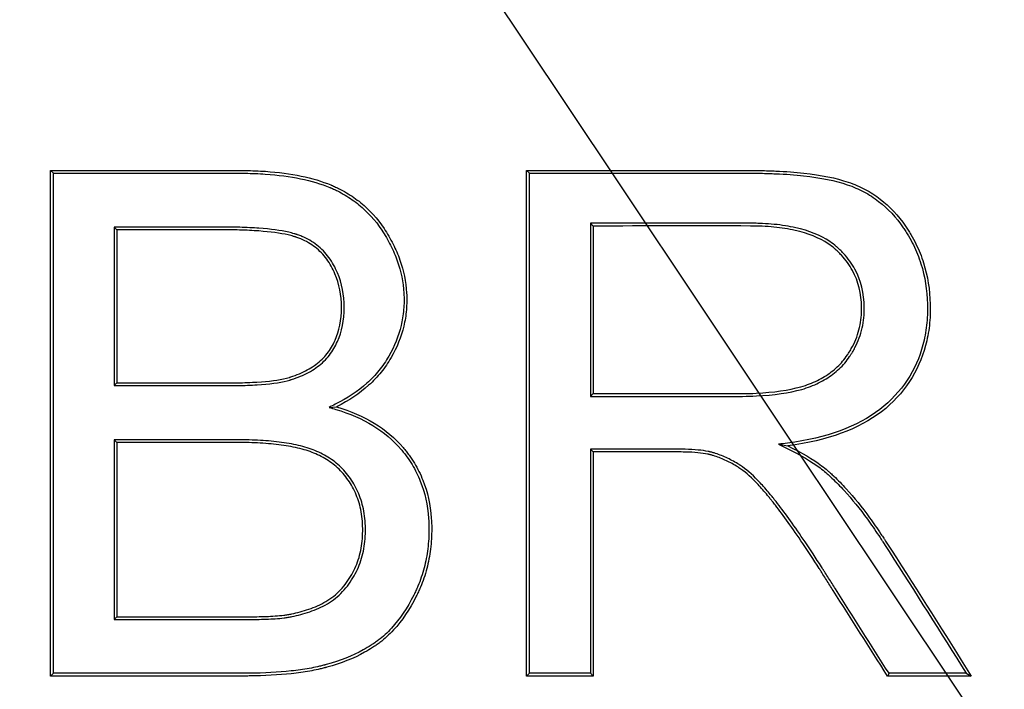
# Model space of a CAD drawing. Units: millimetres. Extents: x 0 to 291, y 0 to 204.
# Drawn here: x 109 to 112, y 79 to 81 of the extents above; entities that cross this region are included whole.
import ezdxf
from ezdxf.enums import TextEntityAlignment as Align

# ---------------------------------------------------------------- set-up
doc = ezdxf.new("R2010")
doc.units = ezdxf.units.MM
for name, color, linetype in [('C-42P', 7, 'Continuous'), ('DIBUJO', 7, 'Continuous'), ('Predeterminado', 7, 'Continuous')]:
    doc.layers.add(name, color=color, linetype=linetype)
doc.styles.add('SEACAD_Arial', font='arial.ttf')
doc.dimstyles.new('ISO', dxfattribs={"dimtxt": 3.125, "dimasz": 3.125, "dimexe": 1.5625, "dimexo": 0, "dimgap": 0.78125, "dimtad": 0, "dimlfac": 5.555556, "dimtxsty": 'SEACAD_Arial', "dimblk1": '_SE_FILLED', "dimblk2": '_SE_FILLED', "dimsah": 1, "dimcen": 1.5625, "dimadec": 1, "dimazin": 0, "dimtfac": 0.5, "dimtmove": 0, "dimatfit": 3, "dimfxl": 1, "dimarcsym": 0})

# ---------------------------------------------------------------- blocks, each defined once
blk = doc.blocks.new('SE1')
at = {"layer": 'C-42P', "color": 7, "linetype": 'Continuous'}
for p, q in [((109.0196, 80.5287), (109.0102, 80.5381)), ((109.0102, 78.7961), (109.0102, 80.5381)), ((110.6595, 80.5287), (110.6501, 80.5381)), ((110.6501, 78.7961), (110.6501, 80.5381)), ((109.0196, 78.8055), (109.0196, 80.5287)), ((110.6595, 78.8055), (110.6595, 80.5287)), ((109.2292, 80.3434), (109.2387, 80.334)), ((109.2292, 80.3434), (109.2292, 79.7969)), ((109.2387, 80.334), (109.2387, 79.8063)), ((110.8703, 80.3562), (110.8798, 80.3467)), ((110.8703, 80.3562), (110.8703, 79.7597)), ((110.8798, 80.3467), (110.8798, 79.7692)), ((109.2292, 79.7969), (109.2387, 79.8063)), ((110.8703, 79.7597), (110.8798, 79.7692)), ((109.9693, 79.7217), (109.9948, 79.7239)), ((109.2292, 79.6104), (109.2387, 79.601)), ((109.2292, 79.6104), (109.2292, 78.9908)), ((109.2387, 79.601), (109.2387, 79.0002)), ((111.5179, 79.5947), (111.5501, 79.5894)), ((110.8703, 79.5779), (110.8798, 79.5685)), ((110.8703, 79.5779), (110.8703, 78.8055)), ((110.8798, 79.5685), (110.8798, 78.7961)), ((109.2292, 78.9908), (109.2387, 79.0002)), ((109.0196, 78.8055), (109.0102, 78.7961)), ((110.6595, 78.8055), (110.6501, 78.7961)), ((110.8703, 78.8055), (110.6595, 78.8055)), ((110.8703, 78.8055), (110.8798, 78.7961)), ((111.8986, 78.8055), (111.8934, 78.7961)), ((112.165, 78.8055), (111.8986, 78.8055)), ((112.165, 78.8055), (112.1822, 78.7961)), ((110.8798, 78.7961), (110.6501, 78.7961)), ((112.1822, 78.7961), (111.8934, 78.7961))]:
    blk.add_line(p, q, dxfattribs=at)
for points, knots in [([(109.0102, 80.5381), (109.1718, 80.5381), (109.3334, 80.5381), (109.5354, 80.5381), (109.5758, 80.5381), (109.6263, 80.5381), (109.6364, 80.5381), (109.649, 80.5381), (109.6516, 80.5381), (109.6554, 80.5381), (109.6566, 80.5381), (109.6591, 80.5381), (109.6603, 80.5381), (109.668, 80.5381), (109.6742, 80.5381), (109.7045, 80.5377), (109.7278, 80.5368), (109.8396, 80.5292), (109.9142, 80.5135), (109.9763, 80.4879), (109.9772, 80.4875), (109.9791, 80.4867), (109.9799, 80.4864), (109.9833, 80.4849), (109.9858, 80.4838), (109.993, 80.4806), (109.9977, 80.4784), (110.0115, 80.4715), (110.0205, 80.4667), (110.0467, 80.4512), (110.0631, 80.4398), (110.1092, 80.4021), (110.1359, 80.3724), (110.1701, 80.3211), (110.1807, 80.3028), (110.199, 80.2665), (110.2068, 80.2482), (110.2265, 80.1926), (110.2343, 80.1548), (110.2377, 80.0967), (110.2374, 80.0771), (110.2341, 80.0387), (110.2311, 80.0199), (110.2178, 79.9642), (110.2034, 79.9283), (110.173, 79.8758), (110.1615, 79.8588), (110.1358, 79.827), (110.1215, 79.8121), (110.0745, 79.7699), (110.0376, 79.7453), (109.9948, 79.7239)], [0, 0, 0, 0, 0.25, 0.25, 0.3125, 0.3125, 0.328125, 0.328125, 0.332031, 0.332031, 0.333984, 0.333984, 0.335938, 0.335938, 0.34375, 0.34375, 0.375, 0.375, 0.5, 0.5, 0.501953, 0.501953, 0.503906, 0.503906, 0.507812, 0.507812, 0.515625, 0.515625, 0.53125, 0.53125, 0.5625, 0.5625, 0.625, 0.625, 0.65625, 0.65625, 0.6875, 0.6875, 0.75, 0.75, 0.78125, 0.78125, 0.8125, 0.8125, 0.875, 0.875, 0.90625, 0.90625, 0.9375, 0.9375, 1, 1, 1, 1]), ([(110.6501, 80.5381), (110.8519, 80.5381), (111.0537, 80.5381), (111.3059, 80.5381), (111.3564, 80.5381), (111.41, 80.5381), (111.4131, 80.5381), (111.4178, 80.5381), (111.4194, 80.5381), (111.4218, 80.5381), (111.4232, 80.5381), (111.4256, 80.5381), (111.4267, 80.5381), (111.4374, 80.5381), (111.4467, 80.538), (111.4741, 80.5376), (111.4919, 80.5371), (111.5434, 80.5349), (111.5755, 80.5325), (111.6651, 80.5225), (111.7159, 80.5121), (111.7686, 80.4943), (111.7785, 80.4906), (111.7979, 80.4822), (111.8073, 80.4777), (111.8349, 80.4631), (111.8523, 80.4519), (111.9014, 80.414), (111.9303, 80.383), (111.9586, 80.3418), (111.9617, 80.3372), (111.9662, 80.33), (111.9676, 80.3278), (111.9708, 80.3226), (111.9724, 80.32), (111.9801, 80.3069), (111.9858, 80.2963), (112.0017, 80.2641), (112.0105, 80.2422), (112.0318, 80.1746), (112.0393, 80.1273), (112.0408, 80.0652), (112.0408, 80.0526), (112.0398, 80.0279), (112.0389, 80.0158), (112.0349, 79.9801), (112.0306, 79.957), (112.0128, 79.8902), (111.9943, 79.8488), (111.9438, 79.7725), (111.9119, 79.737), (111.7946, 79.647), (111.6874, 79.6074), (111.5501, 79.5894)], [0, 0, 0, 0, 0.25, 0.25, 0.3125, 0.3125, 0.316406, 0.316406, 0.318359, 0.318359, 0.319336, 0.319336, 0.320313, 0.320313, 0.328125, 0.328125, 0.34375, 0.34375, 0.375, 0.375, 0.4375, 0.4375, 0.453125, 0.453125, 0.46875, 0.46875, 0.5, 0.5, 0.5625, 0.5625, 0.570312, 0.570312, 0.574219, 0.574219, 0.578125, 0.578125, 0.59375, 0.59375, 0.625, 0.625, 0.6875, 0.6875, 0.703125, 0.703125, 0.71875, 0.71875, 0.75, 0.75, 0.8125, 0.8125, 0.875, 0.875, 1, 1, 1, 1]), ([(109.0196, 80.5287), (109.1781, 80.5287), (109.3365, 80.5287), (109.5354, 80.5287), (109.5758, 80.5287), (109.6263, 80.5287), (109.6364, 80.5287), (109.649, 80.5287), (109.6516, 80.5287), (109.6554, 80.5287), (109.6566, 80.5287), (109.6591, 80.5287), (109.6603, 80.5287), (109.668, 80.5287), (109.6741, 80.5286), (109.7042, 80.5282), (109.7273, 80.5273), (109.8382, 80.5198), (109.9118, 80.5043), (109.9727, 80.4792), (109.9736, 80.4788), (109.9754, 80.478), (109.9762, 80.4777), (109.9796, 80.4762), (109.982, 80.4752), (109.989, 80.472), (109.9936, 80.4699), (110.0071, 80.4632), (110.0159, 80.4584), (110.0415, 80.4433), (110.0575, 80.4322), (110.1025, 80.3954), (110.1286, 80.3664), (110.162, 80.3162), (110.1724, 80.2982), (110.1904, 80.2626), (110.1981, 80.2446), (110.2173, 80.1902), (110.225, 80.1533), (110.2282, 80.0966), (110.228, 80.0774), (110.2248, 80.04), (110.2218, 80.0216), (110.2089, 79.9673), (110.1948, 79.9322), (110.1651, 79.8809), (110.1539, 79.8643), (110.1288, 79.8333), (110.1149, 79.8188), (110.0689, 79.7775), (110.0327, 79.7534), (109.9906, 79.7324), (109.9835, 79.7288), (109.9764, 79.7252), (109.9693, 79.7217)], [0, 0, 0, 0, 0.243747, 0.243747, 0.305892, 0.305892, 0.321429, 0.321429, 0.325313, 0.325313, 0.327255, 0.327255, 0.329197, 0.329197, 0.336965, 0.336965, 0.368038, 0.368038, 0.492328, 0.492328, 0.49427, 0.49427, 0.496212, 0.496212, 0.500096, 0.500096, 0.507864, 0.507864, 0.5234, 0.5234, 0.554473, 0.554473, 0.616618, 0.616618, 0.647691, 0.647691, 0.678763, 0.678763, 0.740909, 0.740909, 0.771981, 0.771981, 0.803054, 0.803054, 0.865199, 0.865199, 0.896271, 0.896271, 0.927344, 0.927344, 0.989489, 0.989489, 0.989489, 1, 1, 1, 1]), ([(110.6595, 80.5287), (110.8582, 80.5287), (111.0568, 80.5287), (111.3059, 80.5287), (111.3564, 80.5287), (111.41, 80.5287), (111.4131, 80.5287), (111.4178, 80.5287), (111.4194, 80.5287), (111.4218, 80.5287), (111.4232, 80.5287), (111.4255, 80.5287), (111.4267, 80.5287), (111.4373, 80.5286), (111.4466, 80.5286), (111.4739, 80.5282), (111.4916, 80.5276), (111.5428, 80.5255), (111.5747, 80.5231), (111.6636, 80.5132), (111.7137, 80.5029), (111.7653, 80.4855), (111.775, 80.4818), (111.7939, 80.4737), (111.8032, 80.4693), (111.83, 80.455), (111.8469, 80.4441), (111.8948, 80.4071), (111.923, 80.3769), (111.9507, 80.3366), (111.9538, 80.332), (111.9582, 80.325), (111.9596, 80.3228), (111.9628, 80.3177), (111.9643, 80.3151), (111.9719, 80.3023), (111.9775, 80.2919), (111.993, 80.2604), (112.0016, 80.2389), (112.0226, 80.1727), (112.0299, 80.1263), (112.0314, 80.0652), (112.0313, 80.0527), (112.0304, 80.0285), (112.0295, 80.0166), (112.0256, 79.9815), (112.0214, 79.9589), (112.004, 79.8935), (111.9859, 79.8531), (111.9365, 79.7785), (111.9054, 79.7439), (111.7905, 79.6558), (111.6851, 79.6166), (111.5489, 79.5987), (111.5386, 79.5974), (111.5283, 79.596), (111.5179, 79.5947)], [0, 0, 0, 0, 0.244742, 0.244742, 0.306895, 0.306895, 0.310779, 0.310779, 0.312722, 0.312722, 0.313693, 0.313693, 0.314664, 0.314664, 0.322433, 0.322433, 0.337971, 0.337971, 0.369048, 0.369048, 0.431201, 0.431201, 0.44674, 0.44674, 0.462278, 0.462278, 0.493355, 0.493355, 0.555508, 0.555508, 0.563277, 0.563277, 0.567162, 0.567162, 0.571046, 0.571046, 0.586585, 0.586585, 0.617661, 0.617661, 0.679814, 0.679814, 0.695353, 0.695353, 0.710891, 0.710891, 0.741968, 0.741968, 0.804121, 0.804121, 0.866274, 0.866274, 0.990581, 0.990581, 0.990581, 1, 1, 1, 1]), ([(109.2292, 79.7969), (109.2324, 79.7969), (109.2355, 79.7969), (109.2387, 79.7969), (109.3157, 79.7969), (109.3928, 79.7969), (109.5084, 79.7969), (109.5469, 79.7969), (109.5951, 79.7969), (109.6047, 79.7969), (109.615, 79.7969), (109.6156, 79.7969), (109.6172, 79.7969), (109.6181, 79.7969), (109.6206, 79.7969), (109.6222, 79.7969), (109.6272, 79.7969), (109.6304, 79.7969), (109.6402, 79.797), (109.6465, 79.797), (109.6777, 79.7975), (109.7006, 79.7983), (109.7637, 79.8022), (109.7979, 79.8066), (109.828, 79.8142), (109.8312, 79.8151), (109.8351, 79.8162), (109.8358, 79.8164), (109.837, 79.8168), (109.8371, 79.8169), (109.8385, 79.8173), (109.8392, 79.8175), (109.8425, 79.8186), (109.8452, 79.8195), (109.8583, 79.824), (109.8683, 79.8279), (109.8971, 79.8407), (109.9145, 79.8506), (109.9454, 79.8737), (109.9589, 79.8868), (109.9761, 79.9091), (109.9811, 79.9167), (109.9905, 79.9325), (109.9947, 79.9407), (110.0137, 79.9831), (110.0216, 80.0219), (110.0217, 80.1096), (110.0139, 80.1494), (109.9944, 80.195), (109.99, 80.204), (109.9803, 80.2215), (109.9749, 80.2302), (109.9572, 80.2544), (109.9434, 80.2687), (109.9121, 80.293), (109.8947, 80.3031), (109.8709, 80.313), (109.8661, 80.3149), (109.8599, 80.317), (109.8586, 80.3174), (109.8568, 80.3181), (109.8561, 80.3183), (109.8549, 80.3187), (109.8546, 80.3188), (109.8527, 80.3193), (109.8512, 80.3198), (109.8436, 80.322), (109.8371, 80.3237), (109.8027, 80.3315), (109.7686, 80.3361), (109.7074, 80.3405), (109.6853, 80.3416), (109.6496, 80.3427), (109.6373, 80.343), (109.6181, 80.3432), (109.6116, 80.3433), (109.6018, 80.3434), (109.5984, 80.3434), (109.5934, 80.3434), (109.5917, 80.3434), (109.5892, 80.3434), (109.5884, 80.3434), (109.5867, 80.3434), (109.586, 80.3434), (109.5469, 80.3434), (109.5084, 80.3434), (109.3928, 80.3434), (109.3157, 80.3434), (109.2387, 80.3434), (109.2355, 80.3434), (109.2324, 80.3434), (109.2292, 80.3434)], [0, 0, 0, 0, 0.005045, 0.005045, 0.005045, 0.128784, 0.128784, 0.190653, 0.190653, 0.206121, 0.206121, 0.207087, 0.207087, 0.208054, 0.208054, 0.209987, 0.209987, 0.213854, 0.213854, 0.221588, 0.221588, 0.252523, 0.252523, 0.314392, 0.314392, 0.322126, 0.322126, 0.324059, 0.324059, 0.325026, 0.325026, 0.325992, 0.325992, 0.329859, 0.329859, 0.345327, 0.345327, 0.376261, 0.376261, 0.407196, 0.407196, 0.422663, 0.422663, 0.438131, 0.438131, 0.5, 0.5, 0.561869, 0.561869, 0.577337, 0.577337, 0.592804, 0.592804, 0.623739, 0.623739, 0.654673, 0.654673, 0.662407, 0.662407, 0.66434, 0.66434, 0.665307, 0.665307, 0.666274, 0.666274, 0.670141, 0.670141, 0.685608, 0.685608, 0.747477, 0.747477, 0.778412, 0.778412, 0.793879, 0.793879, 0.801613, 0.801613, 0.80548, 0.80548, 0.807413, 0.807413, 0.80838, 0.80838, 0.809347, 0.809347, 0.871216, 0.871216, 0.994955, 0.994955, 0.994955, 1, 1, 1, 1]), ([(109.2387, 79.8063), (109.3157, 79.8063), (109.3928, 79.8063), (109.5084, 79.8063), (109.5469, 79.8063), (109.5951, 79.8063), (109.6047, 79.8063), (109.615, 79.8063), (109.6156, 79.8063), (109.6172, 79.8063), (109.6181, 79.8063), (109.6205, 79.8063), (109.6222, 79.8063), (109.6271, 79.8063), (109.6304, 79.8063), (109.6401, 79.8064), (109.6464, 79.8065), (109.6774, 79.8069), (109.7002, 79.8078), (109.7628, 79.8116), (109.7965, 79.8159), (109.8255, 79.8233), (109.8286, 79.8241), (109.8323, 79.8252), (109.8331, 79.8255), (109.8342, 79.8258), (109.8343, 79.8258), (109.8356, 79.8263), (109.8363, 79.8265), (109.8396, 79.8275), (109.8422, 79.8284), (109.855, 79.8328), (109.8648, 79.8366), (109.8927, 79.8491), (109.9095, 79.8587), (109.9391, 79.8808), (109.952, 79.8933), (109.9684, 79.9145), (109.9732, 79.9218), (109.9822, 79.937), (109.9863, 79.9449), (110.0045, 79.9857), (110.0122, 80.0231), (110.0123, 80.1085), (110.0047, 80.1469), (109.9859, 80.191), (109.9816, 80.1997), (109.9722, 80.2166), (109.9671, 80.225), (109.9501, 80.2482), (109.9369, 80.2618), (109.907, 80.2851), (109.8903, 80.2947), (109.8675, 80.3043), (109.8628, 80.306), (109.8569, 80.3081), (109.8557, 80.3085), (109.8539, 80.3091), (109.8532, 80.3093), (109.852, 80.3097), (109.8517, 80.3098), (109.85, 80.3103), (109.8485, 80.3108), (109.8412, 80.3129), (109.8349, 80.3146), (109.8013, 80.3222), (109.7676, 80.3267), (109.7068, 80.3311), (109.6849, 80.3322), (109.6494, 80.3333), (109.6371, 80.3336), (109.618, 80.3338), (109.6116, 80.3339), (109.6017, 80.3339), (109.5984, 80.334), (109.5934, 80.334), (109.5917, 80.334), (109.5892, 80.334), (109.5884, 80.334), (109.5867, 80.334), (109.586, 80.334), (109.5469, 80.334), (109.5084, 80.334), (109.3928, 80.334), (109.3157, 80.334), (109.2387, 80.334)], [0, 0, 0, 0, 0.125, 0.125, 0.1875, 0.1875, 0.203125, 0.203125, 0.204102, 0.204102, 0.205078, 0.205078, 0.207031, 0.207031, 0.210938, 0.210938, 0.21875, 0.21875, 0.25, 0.25, 0.3125, 0.3125, 0.320312, 0.320312, 0.322266, 0.322266, 0.323242, 0.323242, 0.324219, 0.324219, 0.328125, 0.328125, 0.34375, 0.34375, 0.375, 0.375, 0.40625, 0.40625, 0.421875, 0.421875, 0.4375, 0.4375, 0.5, 0.5, 0.5625, 0.5625, 0.578125, 0.578125, 0.59375, 0.59375, 0.625, 0.625, 0.65625, 0.65625, 0.664062, 0.664062, 0.666016, 0.666016, 0.666992, 0.666992, 0.667969, 0.667969, 0.671875, 0.671875, 0.6875, 0.6875, 0.75, 0.75, 0.78125, 0.78125, 0.796875, 0.796875, 0.804688, 0.804688, 0.808594, 0.808594, 0.810547, 0.810547, 0.811523, 0.811523, 0.8125, 0.8125, 0.875, 0.875, 1, 1, 1, 1]), ([(110.8703, 79.7597), (110.8735, 79.7597), (110.8766, 79.7597), (110.8798, 79.7597), (110.9701, 79.7597), (111.0604, 79.7597), (111.1958, 79.7597), (111.241, 79.7597), (111.3087, 79.7597), (111.3312, 79.7597), (111.3595, 79.7597), (111.3651, 79.7597), (111.3715, 79.7597), (111.3722, 79.7597), (111.3736, 79.7597), (111.3741, 79.7597), (111.3759, 79.7597), (111.3771, 79.7597), (111.3792, 79.7597), (111.3803, 79.7597), (111.3855, 79.7598), (111.3897, 79.7598), (111.4103, 79.7601), (111.4262, 79.7605), (111.5029, 79.7643), (111.5549, 79.7716), (111.6194, 79.79), (111.6383, 79.7973), (111.674, 79.8147), (111.6904, 79.8248), (111.7204, 79.8478), (111.734, 79.8606), (111.7521, 79.8818), (111.7577, 79.8893), (111.7637, 79.898), (111.7643, 79.899), (111.7656, 79.9009), (111.7665, 79.9023), (111.7691, 79.9062), (111.7707, 79.9089), (111.7756, 79.9169), (111.7786, 79.9223), (111.7927, 79.9496), (111.8009, 79.9722), (111.8115, 80.0186), (111.8138, 80.0427), (111.8129, 80.115), (111.8021, 80.159), (111.7704, 80.2174), (111.7573, 80.2357), (111.7377, 80.2568), (111.7337, 80.2609), (111.7273, 80.267), (111.7252, 80.269), (111.7224, 80.2715), (111.7219, 80.272), (111.7208, 80.273), (111.7202, 80.2736), (111.7188, 80.2747), (111.718, 80.2755), (111.71, 80.2823), (111.7025, 80.288), (111.6625, 80.3148), (111.6233, 80.3305), (111.5543, 80.3461), (111.5295, 80.35), (111.4899, 80.3538), (111.4763, 80.3547), (111.4552, 80.3557), (111.4481, 80.3559), (111.439, 80.3561), (111.4372, 80.3561), (111.4336, 80.3561), (111.4315, 80.3562), (111.4273, 80.3562), (111.4244, 80.3562), (111.2409, 80.3578), (111.0603, 80.3562), (110.8798, 80.3562), (110.8766, 80.3562), (110.8735, 80.3562), (110.8703, 80.3562)], [0, 0, 0, 0, 0.004312, 0.004312, 0.004312, 0.128234, 0.128234, 0.190195, 0.190195, 0.221175, 0.221175, 0.228921, 0.228921, 0.229889, 0.229889, 0.230857, 0.230857, 0.231825, 0.231825, 0.232793, 0.232793, 0.236666, 0.236666, 0.252156, 0.252156, 0.314117, 0.314117, 0.345097, 0.345097, 0.376078, 0.376078, 0.407058, 0.407058, 0.422548, 0.422548, 0.424485, 0.424485, 0.426421, 0.426421, 0.430293, 0.430293, 0.438038, 0.438038, 0.469019, 0.469019, 0.499999, 0.499999, 0.56196, 0.56196, 0.592941, 0.592941, 0.600686, 0.600686, 0.604558, 0.604558, 0.605526, 0.605526, 0.606495, 0.606495, 0.608431, 0.608431, 0.623921, 0.623921, 0.685882, 0.685882, 0.716862, 0.716862, 0.732353, 0.732353, 0.740098, 0.740098, 0.742034, 0.742034, 0.74397, 0.74397, 0.747843, 0.747843, 0.995686, 0.995686, 0.995686, 1, 1, 1, 1]), ([(110.8798, 79.7692), (110.9701, 79.7692), (111.0604, 79.7692), (111.1958, 79.7692), (111.241, 79.7692), (111.3087, 79.7692), (111.3312, 79.7692), (111.3595, 79.7692), (111.3651, 79.7692), (111.3715, 79.7692), (111.3722, 79.7692), (111.3736, 79.7692), (111.3741, 79.7692), (111.3759, 79.7692), (111.3771, 79.7692), (111.3792, 79.7692), (111.3802, 79.7692), (111.3854, 79.7692), (111.3896, 79.7692), (111.4101, 79.7695), (111.4259, 79.7699), (111.5019, 79.7736), (111.5533, 79.781), (111.6163, 79.7989), (111.6347, 79.806), (111.6693, 79.823), (111.6852, 79.8327), (111.7142, 79.8548), (111.7272, 79.8672), (111.7447, 79.8877), (111.7501, 79.8949), (111.7559, 79.9033), (111.7565, 79.9042), (111.7578, 79.9061), (111.7586, 79.9074), (111.7611, 79.9113), (111.7627, 79.9138), (111.7674, 79.9216), (111.7703, 79.9268), (111.784, 79.9532), (111.7919, 79.975), (111.8021, 80.02), (111.8044, 80.0432), (111.8035, 80.1136), (111.793, 80.1559), (111.7625, 80.2122), (111.7498, 80.2298), (111.7309, 80.2502), (111.727, 80.2543), (111.7209, 80.2602), (111.7188, 80.2621), (111.7161, 80.2645), (111.7156, 80.265), (111.7145, 80.266), (111.7139, 80.2665), (111.7126, 80.2676), (111.7118, 80.2683), (111.7042, 80.2749), (111.6969, 80.2804), (111.6584, 80.3061), (111.6203, 80.3215), (111.5526, 80.3368), (111.5283, 80.3406), (111.4892, 80.3444), (111.4757, 80.3453), (111.4549, 80.3462), (111.4478, 80.3465), (111.4389, 80.3466), (111.4371, 80.3467), (111.4335, 80.3467), (111.4314, 80.3467), (111.4272, 80.3468), (111.4244, 80.3468), (111.241, 80.3483), (111.0604, 80.3467), (110.8798, 80.3467)], [0, 0, 0, 0, 0.125, 0.125, 0.1875, 0.1875, 0.21875, 0.21875, 0.226562, 0.226562, 0.227539, 0.227539, 0.228516, 0.228516, 0.229492, 0.229492, 0.230469, 0.230469, 0.234375, 0.234375, 0.25, 0.25, 0.3125, 0.3125, 0.34375, 0.34375, 0.375, 0.375, 0.40625, 0.40625, 0.421875, 0.421875, 0.423828, 0.423828, 0.425781, 0.425781, 0.429688, 0.429688, 0.4375, 0.4375, 0.46875, 0.46875, 0.5, 0.5, 0.5625, 0.5625, 0.59375, 0.59375, 0.601562, 0.601562, 0.605469, 0.605469, 0.606445, 0.606445, 0.607422, 0.607422, 0.609375, 0.609375, 0.625, 0.625, 0.6875, 0.6875, 0.71875, 0.71875, 0.734375, 0.734375, 0.742188, 0.742188, 0.744141, 0.744141, 0.746094, 0.746094, 0.75, 0.75, 1, 1, 1, 1]), ([(109.9948, 79.7239), (110.0922, 79.695), (110.1688, 79.6484), (110.2282, 79.579), (110.2317, 79.5748), (110.2383, 79.5664), (110.2417, 79.5619), (110.2515, 79.5483), (110.2577, 79.5391), (110.2748, 79.5108), (110.2845, 79.4912), (110.3088, 79.4301), (110.3184, 79.3864), (110.3234, 79.3166), (110.3235, 79.2923), (110.3207, 79.2452), (110.3179, 79.2221), (110.3092, 79.1771), (110.3034, 79.1551), (110.2925, 79.123), (110.2885, 79.1124), (110.2819, 79.0968), (110.2796, 79.0916), (110.276, 79.0839), (110.2748, 79.0814), (110.2723, 79.0763), (110.2711, 79.0738), (110.2467, 79.0254), (110.2209, 78.9867), (110.1768, 78.9388), (110.1612, 78.9245), (110.1404, 78.9088), (110.1364, 78.9058), (110.128, 78.8999), (110.1236, 78.897), (110.1105, 78.8885), (110.1014, 78.883), (110.054, 78.8568), (110.0107, 78.8395), (109.9603, 78.8258), (109.9588, 78.8254), (109.9564, 78.8248), (109.9557, 78.8246), (109.9541, 78.8242), (109.9533, 78.824), (109.9505, 78.8233), (109.9482, 78.8227), (109.9413, 78.821), (109.9366, 78.8199), (109.9224, 78.8168), (109.9127, 78.8148), (109.8826, 78.8095), (109.8615, 78.8065), (109.7951, 78.7993), (109.7466, 78.7967), (109.6875, 78.7961), (109.6808, 78.7961), (109.6708, 78.7961), (109.6682, 78.7961), (109.6625, 78.7961), (109.6597, 78.7961), (109.6455, 78.7961), (109.6342, 78.7961), (109.6001, 78.7961), (109.5774, 78.7961), (109.3732, 78.7961), (109.1917, 78.7961), (109.0102, 78.7961)], [0, 0, 0, 0, 0.125, 0.125, 0.132813, 0.132813, 0.140625, 0.140625, 0.15625, 0.15625, 0.1875, 0.1875, 0.25, 0.25, 0.28125, 0.28125, 0.3125, 0.3125, 0.34375, 0.34375, 0.359375, 0.359375, 0.367188, 0.367188, 0.371094, 0.371094, 0.375, 0.375, 0.4375, 0.4375, 0.46875, 0.46875, 0.476562, 0.476562, 0.484375, 0.484375, 0.5, 0.5, 0.5625, 0.5625, 0.564453, 0.564453, 0.56543, 0.56543, 0.566406, 0.566406, 0.570313, 0.570313, 0.578125, 0.578125, 0.59375, 0.59375, 0.625, 0.625, 0.6875, 0.6875, 0.695313, 0.695313, 0.699219, 0.699219, 0.703125, 0.703125, 0.71875, 0.71875, 0.75, 0.75, 1, 1, 1, 1]), ([(109.9693, 79.7217), (109.9769, 79.7194), (109.9845, 79.7172), (109.9922, 79.7149), (110.0882, 79.6864), (110.163, 79.6407), (110.221, 79.5729), (110.2243, 79.5689), (110.2308, 79.5606), (110.2341, 79.5562), (110.2437, 79.543), (110.2497, 79.534), (110.2664, 79.5063), (110.2759, 79.4872), (110.2996, 79.4275), (110.309, 79.3848), (110.314, 79.3163), (110.314, 79.2924), (110.3113, 79.2461), (110.3085, 79.2235), (110.3, 79.1793), (110.2943, 79.1577), (110.2836, 79.1262), (110.2797, 79.1159), (110.2732, 79.1006), (110.271, 79.0955), (110.2675, 79.0879), (110.2663, 79.0854), (110.2639, 79.0804), (110.2627, 79.078), (110.2386, 79.0302), (110.2133, 78.9923), (110.1702, 78.9455), (110.1551, 78.9317), (110.1349, 78.9164), (110.1309, 78.9135), (110.1226, 78.9077), (110.1184, 78.9049), (110.1055, 78.8965), (110.0966, 78.8912), (110.0502, 78.8655), (110.0076, 78.8484), (109.9578, 78.8349), (109.9563, 78.8345), (109.9541, 78.8339), (109.9533, 78.8337), (109.9518, 78.8333), (109.9509, 78.8331), (109.9481, 78.8324), (109.9459, 78.8318), (109.9391, 78.8302), (109.9345, 78.8291), (109.9205, 78.826), (109.9109, 78.8241), (109.8812, 78.8188), (109.8603, 78.8159), (109.7944, 78.8087), (109.7462, 78.8062), (109.6874, 78.8056), (109.6808, 78.8055), (109.6708, 78.8055), (109.6682, 78.8055), (109.6625, 78.8055), (109.6597, 78.8055), (109.6455, 78.8055), (109.6342, 78.8055), (109.6001, 78.8055), (109.5774, 78.8055), (109.3764, 78.8055), (109.198, 78.8055), (109.0196, 78.8055)], [0, 0, 0, 0, 0.009874, 0.009874, 0.009874, 0.134178, 0.134178, 0.141947, 0.141947, 0.149716, 0.149716, 0.165254, 0.165254, 0.19633, 0.19633, 0.258482, 0.258482, 0.289558, 0.289558, 0.320633, 0.320633, 0.351709, 0.351709, 0.367247, 0.367247, 0.375016, 0.375016, 0.378901, 0.378901, 0.382785, 0.382785, 0.444937, 0.444937, 0.476013, 0.476013, 0.483782, 0.483782, 0.491551, 0.491551, 0.507089, 0.507089, 0.569241, 0.569241, 0.571183, 0.571183, 0.572154, 0.572154, 0.573125, 0.573125, 0.57701, 0.57701, 0.584779, 0.584779, 0.600317, 0.600317, 0.631393, 0.631393, 0.693544, 0.693544, 0.701313, 0.701313, 0.705198, 0.705198, 0.709082, 0.709082, 0.72462, 0.72462, 0.755696, 0.755696, 1, 1, 1, 1]), ([(109.2292, 78.9908), (109.2324, 78.9908), (109.2355, 78.9908), (109.2387, 78.9908), (109.3235, 78.9908), (109.3985, 78.9908), (109.5222, 78.9908), (109.5653, 78.9908), (109.6242, 78.9908), (109.6362, 78.9908), (109.6547, 78.9908), (109.6609, 78.9908), (109.6735, 78.9908), (109.6798, 78.9908), (109.698, 78.9909), (109.7093, 78.991), (109.7314, 78.9914), (109.7422, 78.9916), (109.7634, 78.9924), (109.7739, 78.9929), (109.7946, 78.9943), (109.8048, 78.9952), (109.8195, 78.997), (109.8243, 78.9977), (109.8335, 78.9994), (109.8379, 79.0002), (109.8518, 79.0032), (109.8616, 79.0054), (109.892, 79.0135), (109.9134, 79.0206), (109.944, 79.0342), (109.9539, 79.0393), (109.9731, 79.0505), (109.9824, 79.0568), (110.0088, 79.0779), (110.0244, 79.0948), (110.0442, 79.1222), (110.0502, 79.1317), (110.0612, 79.1508), (110.0662, 79.1606), (110.0791, 79.1909), (110.0853, 79.2123), (110.0912, 79.2458), (110.0926, 79.2572), (110.0944, 79.2805), (110.0948, 79.2924), (110.0946, 79.3162), (110.0939, 79.3278), (110.0916, 79.3504), (110.0899, 79.3613), (110.0833, 79.393), (110.0768, 79.4129), (110.0603, 79.4498), (110.0503, 79.467), (110.0272, 79.4985), (110.0141, 79.5126), (109.9854, 79.5375), (109.9698, 79.5483), (109.9365, 79.5667), (109.9189, 79.5743), (109.8912, 79.5837), (109.8815, 79.5865), (109.8613, 79.5916), (109.8508, 79.5938), (109.818, 79.5999), (109.7947, 79.603), (109.7458, 79.6074), (109.7203, 79.6089), (109.6812, 79.61), (109.6681, 79.6103), (109.6483, 79.6104), (109.6416, 79.6104), (109.6285, 79.6104), (109.6221, 79.6104), (109.5651, 79.6104), (109.5205, 79.6104), (109.3953, 79.6104), (109.3235, 79.6104), (109.2387, 79.6104), (109.2355, 79.6104), (109.2324, 79.6104), (109.2292, 79.6104)], [0, 0, 0, 0, 0.004589, 0.004589, 0.004589, 0.128441, 0.128441, 0.190368, 0.190368, 0.205849, 0.205849, 0.21359, 0.21359, 0.221331, 0.221331, 0.236813, 0.236813, 0.252294, 0.252294, 0.267776, 0.267776, 0.283257, 0.283257, 0.290998, 0.290998, 0.298739, 0.298739, 0.314221, 0.314221, 0.345184, 0.345184, 0.360666, 0.360666, 0.376147, 0.376147, 0.40711, 0.40711, 0.422592, 0.422592, 0.438074, 0.438074, 0.469037, 0.469037, 0.484518, 0.484518, 0.5, 0.5, 0.515482, 0.515482, 0.530963, 0.530963, 0.561926, 0.561926, 0.59289, 0.59289, 0.623853, 0.623853, 0.654816, 0.654816, 0.685779, 0.685779, 0.701261, 0.701261, 0.716743, 0.716743, 0.747706, 0.747706, 0.778669, 0.778669, 0.794151, 0.794151, 0.801891, 0.801891, 0.809632, 0.809632, 0.871559, 0.871559, 0.995411, 0.995411, 0.995411, 1, 1, 1, 1]), ([(109.2387, 79.0002), (109.3235, 79.0002), (109.3985, 79.0002), (109.5222, 79.0002), (109.5653, 79.0002), (109.6242, 79.0002), (109.6362, 79.0002), (109.6547, 79.0002), (109.6609, 79.0002), (109.6735, 79.0002), (109.6798, 79.0002), (109.6979, 79.0003), (109.7092, 79.0004), (109.7312, 79.0008), (109.7419, 79.0011), (109.763, 79.0018), (109.7734, 79.0023), (109.7938, 79.0037), (109.8039, 79.0046), (109.8182, 79.0064), (109.8229, 79.007), (109.8317, 79.0086), (109.836, 79.0095), (109.8497, 79.0123), (109.8594, 79.0146), (109.8892, 79.0225), (109.9101, 79.0294), (109.9398, 79.0427), (109.9495, 79.0476), (109.968, 79.0585), (109.9769, 79.0645), (110.0021, 79.0846), (110.0171, 79.1009), (110.0363, 79.1274), (110.0422, 79.1366), (110.0529, 79.1552), (110.0577, 79.1646), (110.0701, 79.1939), (110.0761, 79.2146), (110.0819, 79.2472), (110.0833, 79.2583), (110.085, 79.2809), (110.0854, 79.2926), (110.0852, 79.3158), (110.0845, 79.3272), (110.0822, 79.3491), (110.0806, 79.3597), (110.0742, 79.3905), (110.0679, 79.4097), (110.052, 79.4454), (110.0423, 79.462), (110.02, 79.4923), (110.0074, 79.5059), (109.9798, 79.5299), (109.9647, 79.5403), (109.9325, 79.5582), (109.9153, 79.5656), (109.8884, 79.5747), (109.879, 79.5774), (109.8592, 79.5824), (109.8489, 79.5846), (109.8167, 79.5906), (109.7936, 79.5936), (109.7452, 79.598), (109.7198, 79.5995), (109.681, 79.6006), (109.6679, 79.6009), (109.6482, 79.601), (109.6416, 79.601), (109.6285, 79.601), (109.6221, 79.601), (109.5651, 79.601), (109.5205, 79.601), (109.3953, 79.601), (109.3235, 79.601), (109.2387, 79.601)], [0, 0, 0, 0, 0.125, 0.125, 0.1875, 0.1875, 0.203125, 0.203125, 0.210938, 0.210938, 0.21875, 0.21875, 0.234375, 0.234375, 0.25, 0.25, 0.265625, 0.265625, 0.28125, 0.28125, 0.289062, 0.289062, 0.296875, 0.296875, 0.3125, 0.3125, 0.34375, 0.34375, 0.359375, 0.359375, 0.375, 0.375, 0.40625, 0.40625, 0.421875, 0.421875, 0.4375, 0.4375, 0.46875, 0.46875, 0.484375, 0.484375, 0.5, 0.5, 0.515625, 0.515625, 0.53125, 0.53125, 0.5625, 0.5625, 0.59375, 0.59375, 0.625, 0.625, 0.65625, 0.65625, 0.6875, 0.6875, 0.703125, 0.703125, 0.71875, 0.71875, 0.75, 0.75, 0.78125, 0.78125, 0.796875, 0.796875, 0.804688, 0.804688, 0.8125, 0.8125, 0.875, 0.875, 1, 1, 1, 1]), ([(111.5179, 79.5947), (111.5273, 79.5901), (111.5366, 79.5855), (111.546, 79.5809), (111.5936, 79.5576), (111.632, 79.535), (111.6681, 79.5079), (111.6748, 79.5026), (111.6816, 79.4966), (111.6822, 79.4961), (111.684, 79.4945), (111.6849, 79.4937), (111.6876, 79.4913), (111.6894, 79.4896), (111.6948, 79.4847), (111.6984, 79.4814), (111.7161, 79.4645), (111.7301, 79.4502), (111.7714, 79.4051), (111.798, 79.372), (111.8372, 79.3181), (111.8502, 79.2995), (111.8662, 79.2753), (111.8694, 79.2705), (111.8734, 79.2643), (111.8741, 79.2633), (111.8755, 79.261), (111.8763, 79.2599), (111.8785, 79.2566), (111.8799, 79.2543), (111.8872, 79.2431), (111.893, 79.2341), (111.9886, 79.086), (112.0762, 78.9454), (112.165, 78.8055)], [0, 0, 0, 0, 0.02433, 0.02433, 0.02433, 0.148358, 0.148358, 0.179365, 0.179365, 0.183241, 0.183241, 0.187117, 0.187117, 0.194868, 0.194868, 0.210372, 0.210372, 0.272386, 0.272386, 0.396414, 0.396414, 0.458428, 0.458428, 0.473931, 0.473931, 0.477807, 0.477807, 0.481683, 0.481683, 0.489434, 0.489434, 0.520441, 0.520441, 1, 1, 1, 1]), ([(111.5501, 79.5894), (111.5981, 79.5658), (111.6369, 79.543), (111.674, 79.5153), (111.6808, 79.5098), (111.6878, 79.5037), (111.6885, 79.5031), (111.6902, 79.5016), (111.6912, 79.5007), (111.6939, 79.4983), (111.6957, 79.4966), (111.7012, 79.4916), (111.7048, 79.4883), (111.7228, 79.4711), (111.7369, 79.4567), (111.7786, 79.4111), (111.8055, 79.3778), (111.8449, 79.3236), (111.858, 79.3048), (111.8741, 79.2805), (111.8773, 79.2756), (111.8813, 79.2694), (111.882, 79.2684), (111.8834, 79.2662), (111.8842, 79.2651), (111.8864, 79.2617), (111.8878, 79.2594), (111.8951, 79.2482), (111.9009, 79.2392), (111.9997, 79.0862), (112.0903, 78.9407), (112.1822, 78.7961)], [0, 0, 0, 0, 0.125, 0.125, 0.15625, 0.15625, 0.160156, 0.160156, 0.164062, 0.164062, 0.171875, 0.171875, 0.1875, 0.1875, 0.25, 0.25, 0.375, 0.375, 0.4375, 0.4375, 0.453125, 0.453125, 0.457031, 0.457031, 0.460938, 0.460938, 0.46875, 0.46875, 0.5, 0.5, 1, 1, 1, 1]), ([(111.8986, 78.8055), (111.8371, 78.9024), (111.7756, 78.9993), (111.7063, 79.1085), (111.6985, 79.1208), (111.6868, 79.1392), (111.6829, 79.1454), (111.6771, 79.1546), (111.6751, 79.1577), (111.6727, 79.1615), (111.6723, 79.1621), (111.6711, 79.164), (111.6705, 79.165), (111.6686, 79.1679), (111.6674, 79.1699), (111.6464, 79.2028), (111.6276, 79.2315), (111.574, 79.3109), (111.5421, 79.3551), (111.511, 79.3951), (111.5077, 79.3995), (111.5039, 79.4042), (111.503, 79.4053), (111.5016, 79.4071), (111.5009, 79.408), (111.4987, 79.4107), (111.4973, 79.4125), (111.493, 79.4177), (111.4902, 79.4212), (111.4762, 79.4381), (111.4653, 79.4506), (111.4334, 79.4849), (111.4132, 79.5033), (111.3914, 79.5187), (111.389, 79.5203), (111.386, 79.5223), (111.3854, 79.5227), (111.3842, 79.5234), (111.3833, 79.524), (111.3808, 79.5256), (111.3792, 79.5266), (111.371, 79.5316), (111.3643, 79.5354), (111.3442, 79.5461), (111.3306, 79.5524), (111.3098, 79.5603), (111.3028, 79.5626), (111.2923, 79.5658), (111.2888, 79.5668), (111.2834, 79.5681), (111.2817, 79.5686), (111.279, 79.5692), (111.278, 79.5695), (111.2766, 79.5698), (111.2761, 79.5699), (111.2657, 79.5721), (111.2542, 79.5737), (111.2278, 79.576), (111.2127, 79.5768), (111.1875, 79.5776), (111.1786, 79.5777), (111.1647, 79.5779), (111.1599, 79.5779), (111.1526, 79.5779), (111.1501, 79.5779), (111.1463, 79.5779), (111.1455, 79.5779), (111.1437, 79.5779), (111.1427, 79.5779), (111.1127, 79.5779), (111.0836, 79.5779), (110.9962, 79.5779), (110.938, 79.5779), (110.8798, 79.5779), (110.8766, 79.5779), (110.8735, 79.5779), (110.8703, 79.5779)], [0, 0, 0, 0, 0.245547, 0.245547, 0.276702, 0.276702, 0.29228, 0.29228, 0.300069, 0.300069, 0.302016, 0.302016, 0.303963, 0.303963, 0.307857, 0.307857, 0.370168, 0.370168, 0.49479, 0.49479, 0.510367, 0.510367, 0.512315, 0.512315, 0.514262, 0.514262, 0.518156, 0.518156, 0.525945, 0.525945, 0.557101, 0.557101, 0.619411, 0.619411, 0.6272, 0.6272, 0.629147, 0.629147, 0.631095, 0.631095, 0.634989, 0.634989, 0.650567, 0.650567, 0.681722, 0.681722, 0.6973, 0.6973, 0.705089, 0.705089, 0.708983, 0.708983, 0.71093, 0.71093, 0.712878, 0.712878, 0.744033, 0.744033, 0.775188, 0.775188, 0.790766, 0.790766, 0.798555, 0.798555, 0.802449, 0.802449, 0.804396, 0.804396, 0.806344, 0.806344, 0.868654, 0.868654, 0.993276, 0.993276, 0.993276, 1, 1, 1, 1]), ([(111.8934, 78.7961), (111.831, 78.8944), (111.7686, 78.9928), (111.6984, 79.1034), (111.6906, 79.1157), (111.6789, 79.1342), (111.675, 79.1403), (111.6691, 79.1495), (111.6672, 79.1526), (111.6647, 79.1565), (111.6643, 79.1571), (111.6632, 79.1589), (111.6625, 79.16), (111.6606, 79.1629), (111.6594, 79.1648), (111.6385, 79.1976), (111.6197, 79.2263), (111.5662, 79.3055), (111.5345, 79.3495), (111.5036, 79.3893), (111.5002, 79.3936), (111.4965, 79.3983), (111.4957, 79.3994), (111.4942, 79.4012), (111.4935, 79.4021), (111.4914, 79.4048), (111.49, 79.4065), (111.4857, 79.4118), (111.4829, 79.4152), (111.469, 79.432), (111.4582, 79.4444), (111.4268, 79.4781), (111.4071, 79.4961), (111.3861, 79.5109), (111.3838, 79.5125), (111.3809, 79.5143), (111.3804, 79.5147), (111.3792, 79.5154), (111.3782, 79.516), (111.3758, 79.5175), (111.3742, 79.5185), (111.3662, 79.5234), (111.3597, 79.5271), (111.3401, 79.5376), (111.3268, 79.5437), (111.3067, 79.5514), (111.2999, 79.5537), (111.2897, 79.5567), (111.2863, 79.5577), (111.2812, 79.559), (111.2794, 79.5594), (111.2769, 79.56), (111.2758, 79.5603), (111.2745, 79.5606), (111.2741, 79.5607), (111.2642, 79.5628), (111.2531, 79.5643), (111.2272, 79.5666), (111.2123, 79.5674), (111.1873, 79.5681), (111.1785, 79.5683), (111.1646, 79.5685), (111.1598, 79.5685), (111.1525, 79.5685), (111.1501, 79.5685), (111.1463, 79.5685), (111.1455, 79.5685), (111.1437, 79.5685), (111.1427, 79.5685), (111.1127, 79.5685), (111.0836, 79.5685), (110.9962, 79.5685), (110.938, 79.5685), (110.8798, 79.5685)], [0, 0, 0, 0, 0.25, 0.25, 0.28125, 0.28125, 0.296875, 0.296875, 0.304688, 0.304688, 0.306641, 0.306641, 0.308594, 0.308594, 0.3125, 0.3125, 0.375, 0.375, 0.5, 0.5, 0.515625, 0.515625, 0.517578, 0.517578, 0.519531, 0.519531, 0.523438, 0.523438, 0.53125, 0.53125, 0.5625, 0.5625, 0.625, 0.625, 0.632812, 0.632812, 0.634766, 0.634766, 0.636719, 0.636719, 0.640625, 0.640625, 0.65625, 0.65625, 0.6875, 0.6875, 0.703125, 0.703125, 0.710938, 0.710938, 0.714844, 0.714844, 0.716797, 0.716797, 0.71875, 0.71875, 0.75, 0.75, 0.78125, 0.78125, 0.796875, 0.796875, 0.804687, 0.804687, 0.808594, 0.808594, 0.810547, 0.810547, 0.8125, 0.8125, 0.875, 0.875, 1, 1, 1, 1])]:
    blk.add_open_spline(points, degree=3, knots=knots, dxfattribs=at)
blk = doc.blocks.new('DMBLK46')
at = {"layer": 'Predeterminado', "linetype": 'Continuous'}
for points in [[(94.457, 89.7235), (91.332, 89.2027), (94.457, 88.6818)], [(116.107, 89.7235), (116.107, 88.6818), (119.232, 89.2027)]]:
    blk.add_hatch(color=7, dxfattribs=at).paths.add_polyline_path(points)
at = {"layer": 'Predeterminado', "color": 7, "linetype": 'Continuous'}
for p, q in [((91.332, 78.5502), (91.332, 90.7652)), ((119.232, 83.9502), (119.232, 90.7652)), ((91.332, 89.2027), (100.5198, 89.2027)), ((110.0442, 89.2027), (119.232, 89.2027))]:
    blk.add_line(p, q, dxfattribs=at)
at = {"layer": 'Predeterminado', "color": 7, "linetype": 'Continuous', "style": 'SEACAD_Arial'}
blk.add_text('155', height=3.125, dxfattribs=at).set_placement((101.6135, 90.7652), align=Align.TOP_LEFT)
blk = doc.blocks.new('_SE_FILLED')
at = {"color": 0}
blk.add_line((0, 0), (-1, 0), dxfattribs=at)
blk.add_solid([(0, 0), (-1, -0.1665), (-1, 0.1665), (0, 0)], dxfattribs=at)

msp = doc.modelspace()

# ---------------------------------------------------------------- linework, layer by layer
at = {"color": 7, "linetype": 'Continuous'}
msp.add_open_spline([(123.2869, 60.3701), (122.8456, 62.8226), (123.9223, 61.0808), (109.3176, 82.9677)], degree=3, dxfattribs=at)

# ---------------------------------------------------------------- block references
at = {"layer": 'DIBUJO'}
msp.add_blockref('SE1', (0, 0), dxfattribs=at)

# ---------------------------------------------------------------- dimensions: what is measured, and where the dimension line sits
at = {"layer": 'Predeterminado', "color": 7, "linetype": 'Continuous'}
dim = msp.add_linear_dim(base=(119.232, 89.2027), p1=(91.332, 78.5502), p2=(119.232, 73.1502), text='\\A1;<>', dimstyle='ISO', dxfattribs=at)
dim.commit()
dim.dimension.update_dxf_attribs({"geometry": 'DMBLK46', "text_midpoint": (105.282, 89.2027), "dimtype": 160})

doc.saveas('drawing.dxf')
